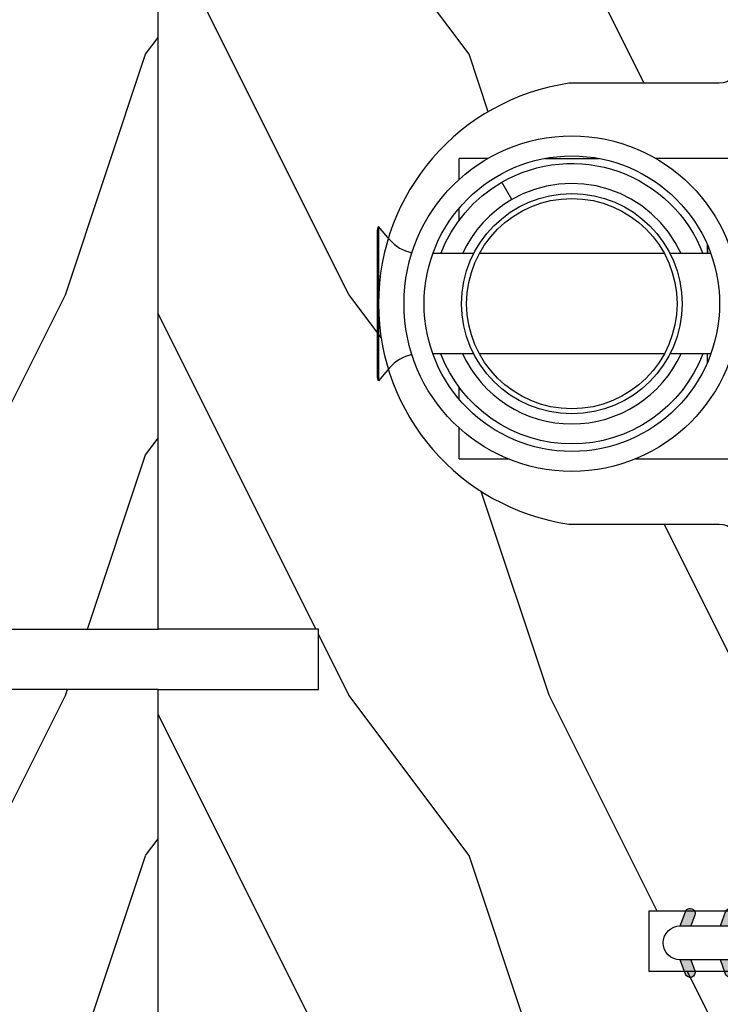
# Model space of a CAD drawing. Units: millimetres. Extents: x 986 to 21577, y -2147 to 1288.
# Drawn here: x 3846 to 3881, y -1809 to -1760 of the extents above; entities that cross this region are included whole.
import ezdxf

# ---------------------------------------------------------------- set-up
doc = ezdxf.new("R2010")
doc.units = ezdxf.units.MM
doc.header["$MEASUREMENT"] = 0

# ---------------------------------------------------------------- blocks, each defined once
blk = doc.blocks.new('XL-008')
h = blk.add_hatch()
h.set_pattern_fill('WOOD1', color=1, scale=20, style=0, pattern_type=2)
h.set_pattern_definition([(216.8699, (-57.91089983291829, -71.95712282085655), (59.99999835648904, 40.00000246526633), [10, -90]), (206.5651, (-45.91089983291829, -77.95712282085655), (-19.99998315881815, -20.00002618792761), [22.36068, -22.36068]), (198.4349, (-45.91089983291829, -87.95712282085655), (-40.00000869185922, -19.99996806445416), [12.64912, -50.59644])])
edge = h.paths.add_edge_path()
edge.add_line((121.8700000000003, 7.999999999999986), (121.8700000000003, -1.4210854715202e-14))
edge.add_line((121.8700000000003, -1.4210854715202e-14), (141.6000000000004, -1.4210854715202e-14))
edge.add_line((141.6000000000004, -1.4210854715202e-14), (141.6000000000003, 31.99999999999997))
edge.add_line((141.6000000000003, 31.99999999999997), (135.9000000000005, 32))
edge.add_line((135.9000000000005, 32), (135.9000000000005, 24.49999999999997))
edge.add_line((135.9000000000005, 24.49999999999997), (132.9000000000006, 24.49999999999997))
edge.add_line((132.9000000000006, 24.49999999999997), (132.9000000000006, 31.99999999999999))
edge.add_line((132.9000000000006, 31.99999999999999), (117.3200000000002, 31.99999999999999))
edge.add_arc((117.3200000000001, 31.00000000000004), 0.9999999999999503, 89.99999999999838, 180.0000000000029)
edge.add_line((116.3200000000002, 30.99999999999999), (116.3200000000001, 28.99999999999999))
edge.add_line((116.3200000000001, 28.99999999999999), (114.6200000000003, 28.99999999999999))
edge.add_arc((114.6200000000003, 28.00000000000004), 0.9999999999999503, 89.99999999999838, 180.0000000000029)
edge.add_line((113.6200000000004, 27.99999999999999), (113.6200000000003, 20.49999999999999))
edge.add_arc((102.6200000000003, 22.11842105263158), 11.11842105263158, 188.3698322502369, 351.6301677497632, ccw=False)
edge.add_line((91.62000000000035, 20.49999999999998), (91.62000000000035, 27.99999999999997))
edge.add_arc((90.62000000000035, 27.99999999999996), 1, 0, 89.99999999999959)
edge.add_line((90.62000000000035, 28.99999999999996), (88.92000000000007, 28.99999999999997))
edge.add_line((88.92000000000007, 28.99999999999997), (88.92000000000007, 30.99999999999997))
edge.add_arc((87.92000000000007, 30.99999999999996), 1, 0, 89.99999999999959)
edge.add_line((87.92000000000007, 31.99999999999996), (72.30000000000018, 31.99999999999999))
edge.add_line((72.30000000000018, 31.99999999999999), (72.30000000000018, 24.49999999999999))
edge.add_line((72.30000000000018, 24.49999999999999), (69.30000000000018, 24.49999999999999))
edge.add_line((69.30000000000018, 24.49999999999999), (69.30000000000018, 31.99999999999999))
edge.add_line((69.30000000000018, 31.99999999999999), (53.68000000000029, 31.99999999999999))
edge.add_arc((53.6800000000003, 30.99999999999998), 1.000000000000004, 90.0000000000004, 179.9999999999998)
edge.add_line((52.68000000000029, 30.99999999999999), (52.68000000000029, 29))
edge.add_line((52.68000000000029, 29), (50.98000000000002, 29))
edge.add_arc((50.98000000000003, 28), 1.000000000000004, 90.0000000000004, 179.9999999999998)
edge.add_line((49.98000000000002, 28), (49.98000000000002, 20.50000000000001))
edge.add_arc((38.98000000000002, 22.11842105263159), 11.11842105263158, 188.3698322502369, 351.6301677497632, ccw=False)
edge.add_line((27.98000000000002, 20.5), (27.98000000000002, 28))
edge.add_arc((26.98000000000002, 28), 1, 0, 90)
edge.add_line((26.98000000000002, 29), (25.2800000000002, 29))
edge.add_line((25.2800000000002, 29), (25.2800000000002, 31))
edge.add_arc((24.2800000000002, 31), 1, 0, 90)
edge.add_line((24.2800000000002, 32), (8.699999999999804, 32.00000000000001))
edge.add_line((8.699999999999804, 32.00000000000001), (8.699999999999804, 24.49999999999999))
edge.add_line((8.699999999999804, 24.49999999999999), (5.699999999999804, 24.5))
edge.add_line((5.699999999999804, 24.5), (5.699999999999818, 32))
edge.add_line((5.699999999999818, 32), (0, 32))
edge.add_line((0, 32), (0, -1.4210854715202e-14))
edge.add_line((0, -1.4210854715202e-14), (19.73000000000002, -1.4210854715202e-14))
edge.add_line((19.73000000000002, -1.4210854715202e-14), (19.73000000000002, 7.999999999999986))
edge.add_line((19.73000000000002, 7.999999999999986), (22.73000000000002, 7.999999999999986))
edge.add_line((22.73000000000002, 7.999999999999986), (22.73000000000002, -1.4210854715202e-14))
edge.add_line((22.73000000000002, -1.4210854715202e-14), (55.23000000000002, -1.4210854715202e-14))
edge.add_line((55.23000000000002, -1.4210854715202e-14), (55.23000000000002, 7.999999999999986))
edge.add_line((55.23000000000002, 7.999999999999986), (58.23000000000002, 7.999999999999986))
edge.add_line((58.23000000000002, 7.999999999999986), (58.23000000000002, -1.4210854715202e-14))
edge.add_line((58.23000000000002, -1.4210854715202e-14), (118.8700000000003, -1.332267629550188e-14))
edge.add_line((118.8700000000003, -1.332267629550188e-14), (118.8700000000004, 7.999999999999987))
edge.add_line((118.8700000000004, 7.999999999999987), (121.8700000000003, 7.999999999999986))
at = {"color": 4}
blk.add_lwpolyline([(83.37000000000035, 0), (58.23000000000002, 0), (58.23000000000002, 7.999999999999986), (55.23000000000002, 7.999999999999986), (55.23000000000002, -1.4210854715202e-14), (22.73000000000002, -1.4210854715202e-14), (22.73000000000002, 7.999999999999986)], dxfattribs=at)
blk.add_lwpolyline([(24.2800000000002, 32, -0.414213562373095), (25.2800000000002, 31), (25.2800000000002, 29), (26.98000000000002, 29, -0.414213562373095), (27.98000000000002, 28), (27.98000000000002, 20.5, 0.8636363636363632), (49.98000000000002, 20.5), (49.98000000000002, 28, -0.414213562373095), (50.98000000000002, 29), (52.68000000000029, 29), (52.68000000000029, 30.99999999999999, -0.414213562373095), (53.68000000000029, 31.99999999999999), (69.30000000000018, 31.99999999999999), (69.30000000000018, 24.49999999999999), (72.30000000000018, 24.49999999999999), (72.30000000000018, 31.99999999999999), (87.92000000000007, 31.99999999999999, -0.414213562373095)], format="xyb", dxfattribs=at)
blk = doc.blocks.new('D-072')
for points in [[(-0.7077034603641437, 5.741188682878466, 1), (-0.538412126510309, 5.276064565806585), (1.648459146963432e-12, 5.472030553624684), (1.875832822406664e-12, 5.998771677138528)], [(2.407703460367657, 5.741188682878466, -1), (2.238412126513822, 5.276064565806585), (1.700000000001864, 5.472030553624684), (1.700000000001637, 5.998771677138528)], [(-0.7077034603647121, 3.741188682877898, 1), (-0.5384121265108774, 3.276064565806017), (1.080024958355352e-12, 3.472030553624116), (1.307398633798584e-12, 3.99877167713796)], [(2.407703460367088, 3.741188682877898, -1), (2.238412126513253, 3.276064565806017), (1.700000000001296, 3.472030553624116), (1.700000000001069, 3.99877167713796)], [(-0.7077034603647121, 1.741188682877898, 1), (-0.5384121265108774, 1.276064565806017), (1.080024958355352e-12, 1.472030553624116), (1.307398633798584e-12, 1.99877167713796)], [(2.407703460367088, 1.741188682877898, -1), (2.238412126513253, 1.276064565806017), (1.700000000001296, 1.472030553624116), (1.700000000001069, 1.99877167713796)], [(-0.7077034603647121, -1.74118868287804, -1), (-0.5384121265108774, -1.276064565806159), (1.080024958355352e-12, -1.472030553624258), (1.307398633798584e-12, -1.998771677138102)], [(2.407703460367088, -1.74118868287804, 1), (2.238412126513253, -1.276064565806159), (1.700000000001296, -1.472030553624258), (1.700000000001069, -1.998771677138102)], [(-0.7077034603647121, -3.74118868287804, -1), (-0.5384121265108774, -3.276064565806159), (1.080024958355352e-12, -3.472030553624258), (1.307398633798584e-12, -3.998771677138102)], [(2.407703460367088, -3.74118868287804, 1), (2.238412126513253, -3.276064565806159), (1.700000000001296, -3.472030553624258), (1.700000000001069, -3.998771677138102)], [(-0.7077034603641437, -5.741188682878608, -1), (-0.538412126510309, -5.276064565806728), (1.648459146963432e-12, -5.472030553624826), (1.875832822406664e-12, -5.99877167713867)], [(2.407703460367657, -5.741188682878608, 1), (2.238412126513822, -5.276064565806728), (1.700000000001864, -5.472030553624826), (1.700000000001637, -5.99877167713867)]]:
    blk.add_hatch(color=256).paths.add_polyline_path(points)
at = {"color": 2}
blk.add_lwpolyline([(1.700000000001751, -5.998771677138642, -1.000000000000142), (-1.762145984685048e-12, -5.998771677137803), (1.762145984685048e-12, 5.998771677137803, -0.9999999999998578), (1.700000000001751, 5.9987716771385)], format="xyb", close=True, dxfattribs=at)
for points in [[(1.762145984685048e-12, 5.9987716771385), (-0.7077034603641437, 5.741188682878466, 1.000000000000649), (-0.538412126509968, 5.276064565806713), (1.648459146963432e-12, 5.47203055362467)], [(1.700000000001523, 5.47203055362494), (2.238412126514845, 5.276064565806529, 0.9999999999986194), (2.407703460368452, 5.741188682877542), (1.700000000001751, 5.998771677137789)], [(1.193711796076968e-12, 3.998771677137235), (-0.707703460364371, 3.741188682876079, 0.9999999999996753), (-0.5384121265108774, 3.276064565805179), (1.193711796076968e-12, 3.472030553623348)], [(1.700000000000841, 3.472030553625764), (2.238412126514163, 3.276064565807182, 1.000000000000649), (2.407703460368452, 3.74118868287848), (1.700000000000841, 3.998771677139509)], [(1.193711796076968e-12, 1.998771677137235), (-0.707703460364371, 1.741188682876079, 0.9999999999996753), (-0.5384121265108774, 1.276064565805179), (1.193711796076968e-12, 1.472030553623348)], [(1.700000000000841, 1.472030553625764), (2.238412126514163, 1.276064565807182, 1.000000000000649), (2.407703460368452, 1.74118868287848), (1.700000000000841, 1.998771677139509)], [(1.193711796076968e-12, -1.998771677137377), (-0.707703460364371, -1.741188682876221, -0.9999999999996753), (-0.5384121265108774, -1.276064565805321), (1.193711796076968e-12, -1.47203055362349)], [(1.700000000000841, -1.472030553625906), (2.238412126514163, -1.276064565807324, -1.000000000000649), (2.407703460368452, -1.741188682878622), (1.700000000000841, -1.998771677139651)], [(1.193711796076968e-12, -3.998771677137377), (-0.707703460364371, -3.741188682876221, -0.9999999999996753), (-0.5384121265108774, -3.276064565805321), (1.193711796076968e-12, -3.47203055362349)], [(1.700000000000841, -3.472030553625906), (2.238412126514163, -3.276064565807324, -1.000000000000649), (2.407703460368452, -3.741188682878622), (1.700000000000841, -3.998771677139651)], [(1.762145984685048e-12, -5.998771677138642), (-0.7077034603641437, -5.741188682878608, -1.000000000000649), (-0.538412126509968, -5.276064565806855), (1.648459146963432e-12, -5.472030553624812)], [(1.700000000001523, -5.472030553625082), (2.238412126514845, -5.276064565806671, -0.9999999999986194), (2.407703460368452, -5.741188682877684), (1.700000000001751, -5.998771677137931)]]:
    blk.add_lwpolyline(points, format="xyb", dxfattribs=at)
blk = doc.blocks.new('Q-108-b')
at = {"color": 3}
for p, q in [((1.432238997355569, 1.307398633798584e-12), (0, -1.4210854715202e-14)), ((0, -1.045042114443049), (0, 0)), ((4.272784726868792, 2.827960088325199e-12), (6.976948183463549, 2.813749233609997e-12)), ((9.909989845754524, 1.13686837721616e-12), (9.817493912976772, 1.236344360222574e-12)), ((13.7151417512377, 2.842170943040401e-13), (9.909989845754524, 1.108446667785756e-12)), ((2.624866455168842, -2.05384757713496), (2.124866455169297, -1.187822173350256)), ((0, -3.083361383403513), (0, -2.480146505233307)), ((-4.025342526376903, -3.396812962729712), (-4.025342526376903, -11.10318703695)), ((-3.474131230670878, -4.045296840030943), (-4.025342526376903, -3.396812962729683)), ((-4.08805064439639, -3.639250191624015), (-4.08805064439639, -10.8607498080557)), ((12.39094616270575, -4.750000000000995), (12.39094616270575, -4.315585170563793)), ((12.39356296013887, -4.321626283486353), (12.39356296013887, -4.750000000000441)), ((0.7258869696000829, -4.749999999839872), (-1.313478088022748, -4.749999999839872)), ((10.24141278332115, -4.749999999839872), (1.008320127011586, -4.749999999839872)), ((12.56321099835509, -4.749999999839872), (10.52384594073271, -4.749999999839872)), ((0.7258869696000261, -9.749999999839844), (-1.313478088022748, -9.749999999839844)), ((10.24141278332121, -9.749999999839844), (1.00832012701153, -9.749999999839844)), ((12.56321099835509, -9.749999999839858), (10.52384594073271, -9.749999999839844)), ((12.39094616270575, -10.18441482943827), (12.39094616270575, -9.750000000000995)), ((12.39356296013887, -10.1783737165146), (12.39356296013887, -9.75000000000044)), ((-3.474131230670878, -10.45470315964873), (-4.025342526376903, -11.10318703694999)), ((0, -12.01985349476843), (0, -11.41663861663031)), ((0, -15), (0, -13.4549578855587)), ((0, -15), (2.450260180364012, -14.99999999999775)), ((8.799472729968386, -14.99999999999783), (9.909989845754524, -14.99999999999886)), ((9.909989845754524, -14.99999999999889), (13.7151417512377, -14.99999999999972))]:
    blk.add_line(p, q, dxfattribs=at)
at = {"color": 3, "flags": 128}
for points in [[(2.124866514770815, -1.187821984134217), (2.456699579326937, -1.008198022685548), (2.798787921039889, -0.8463660477023467), (3.149591355888674, -0.7029078005175933), (3.507569699852297, -0.5784032343249805), (3.871182917921374, -0.4734340904574879), (4.238890826074908, -0.3885809181552418), (4.610606476037333, -0.3240422008853443), (4.986358478038142, -0.279633164249006), (5.364503885923455, -0.2554146049838693), (5.743398300676176, -0.2514491079669625), (6.121397211520502, -0.2677986620288664), (6.496859832970927, -0.3045252560001188), (6.869868233172724, -0.3618029354434782), (7.24025484856827, -0.4394218920093351), (7.606439112989733, -0.5369249580722624), (7.966840534775088, -0.6538525818210417), (8.319878845779726, -0.7897464035373503), (8.663994937507937, -0.9441576002460437), (8.999400108425448, -1.117340683780284), (9.325812726585696, -1.308936834178553), (9.64187678632004, -1.518013238750086), (9.946236878006289, -1.743637680850611), (10.23753729399903, -1.984877347789393), (10.51446703013642, -2.240841150127039), (10.77728030022843, -2.511929631076455), (11.0256880217479, -2.797567307792306), (11.25869688328964, -3.096441685996666), (11.47531446751816, -3.407240867458), (11.67454716500504, -3.728652655921593), (11.85545262631638, -4.059470057330742), (12.01819297608597, -4.400264978252068), (12.16273721989853, -4.750182390056281)], [(-0.9129500693394448, -4.750203400693835), (-0.6761777705265786, -4.201661407791079), (-0.3945583409382607, -3.676973640762284), (-0.06867948237197652, -3.178336679779008), (0.299479930965731, -2.707714199863403), (0.7057946616099571, -2.27007573827359), (1.146358519165346, -1.870178937755568), (1.620715826122591, -1.508796572528823), (2.125127285091708, -1.188273191295622)], [(11.07917663392288, -4.750021010480538), (10.78968223866684, -4.197000324569359), (10.44403669175369, -3.676103412948265), (10.04771050748093, -3.195604145370126), (9.602407186596224, -2.758467554889307), (9.113479822246859, -2.36884897931634), (8.588644235699007, -2.033114194713207), (8.030817180244753, -1.753967165790172), (7.445813088981936, -1.533373951755124), (6.843018054334948, -1.374960303149777), (6.226669407753775, -1.280650853953915), (5.602176703816781, -1.250435471377912), (4.979598119227717, -1.284799933276702), (4.364328950016329, -1.384276509128142), (3.760760992138216, -1.547361969790984), (3.178586631386111, -1.771351456485306), (2.624866335956881, -2.053847670398255)], [(2.624871700374911, -2.053856611095426), (2.234240441887209, -2.299888789497359), (1.863670020668337, -2.575427651248916), (1.514241068928072, -2.87998294814679), (1.188702850906679, -3.210806011997192), (0.8899560266421531, -3.564978599391907), (0.6205260449336265, -3.940044998966172), (0.3803449564860557, -4.336098491989091), (0.1709246331141685, -4.75018998964876)], [(12.16279026803238, -9.749837875209536), (11.95636030968888, -10.23508822902271), (11.71438869771225, -10.70195233806203), (11.43678602513535, -11.15059292300771), (11.12594601449234, -11.57791143640111), (10.78450736340744, -11.98030865176747), (10.41488405999405, -12.35441899283956), (10.01693186101181, -12.70012593253684), (9.59323701199753, -13.01577603801323), (9.147437184421847, -13.29878425582481), (8.68315365847809, -13.54657387717796), (8.201009004680941, -13.75837302192284), (7.702827721206972, -13.93386697753503), (7.19287645754082, -14.07174682601527), (6.675421788661311, -14.17070364936427), (6.152665063111613, -14.22984874232844), (5.625094833542221, -14.24945032580928), (5.097081034748385, -14.22961986049252), (4.573085352151224, -14.17045748218138), (4.056550680963824, -14.07192206367094), (3.547292321293185, -13.93406367286283), (3.048977523414919, -13.7582645414694), (2.5658097558902, -13.54602372630676), (2.101696401207278, -13.29868769630035), (1.656698554127047, -13.0160841940268), (1.233153610794375, -12.70022964461884), (0.8345800333903526, -12.35386884196839), (0.4644822770045494, -11.9797346590384), (0.1237576895640586, -11.57818740590655), (-0.1867538994862343, -11.15090614541614), (-0.4645783013417031, -10.70160514100635), (-0.7072401351048256, -10.23399746402347), (-0.9132707423283364, -9.749919533573035)], [(0.1707976752207969, -9.749867975555304), (0.3631555729792808, -10.13275867684925), (0.582230060665438, -10.50102239831531), (0.8263036304400657, -10.85189050420367), (1.094496219723055, -11.18368661388003), (1.386737793056795, -11.49651861175141), (1.700746386616061, -11.78828155978761), (2.034150331585238, -12.05676740392289), (2.384716241924593, -12.2998646496161), (2.752616673080752, -12.5174770353659), (3.135991066067049, -12.70890271648008), (3.531893163292239, -12.8727904556616), (3.9373758130954, -13.00779199584562), (4.350847273437807, -13.11301565154631), (4.772231101362536, -13.18865573390561), (5.198418132333586, -13.23438799365597), (5.62618632988449, -13.24986016734675), (6.052508174745867, -13.23471283896998), (6.477503150074313, -13.18877732738093), (6.899197816221545, -13.1126103399618), (7.314422696201632, -13.00688958152368), (7.720008462040255, -12.87229514106347), (8.11421212491257, -12.70904397948814), (8.497046797840426, -12.51736736281944), (8.865808814136813, -12.29887104018761), (9.217703610031435, -12.05519682153296), (9.550109773247073, -11.78785061820578), (9.863058298199007, -11.49661427720616), (10.15525457200272, -11.18315464242528), (10.42456385430557, -10.84991073592732), (10.66884991463883, -10.49932038768361), (10.88685807522995, -10.13253039105962), (11.07880887326462, -9.749810606084552)]]:
    blk.add_lwpolyline(points, dxfattribs=at)
at = {"color": 3}
for centre, radius in [((5.624866455166341, -7.249999999837655), 8.374999999999996), ((5.624866455166341, -7.249999999837655), 7.374999999999998), ((5.624866455166341, -7.24999999983811), 5.499999999999971), ((5.624866455166341, -7.24999999983811), 5.249999999999972)]:
    blk.add_circle(centre, radius, dxfattribs=at)
for centre, radius, start, end in [((-3.588050644396446, -3.639250191624029), 0.4999999999999977, 150.9957524466539, 180), ((-1.950252595151937, -2.749999999839872), 1.999999999999991, 220.3645365730967, 258.3177886331536), ((-1.950252595151937, -11.7499999998398), 1.99999999999999, 101.6822113668464, 139.6354634269033), ((-3.588050644396446, -10.86074980805566), 0.4999999999999974, 180, 209.0042475533458)]:
    blk.add_arc(centre, radius, start, end, dxfattribs=at)

msp = doc.modelspace()

# ---------------------------------------------------------------- block references
at = {"xscale": -1, "rotation": 90.00000000000007}
msp.add_blockref('XL-008', (3852.553583049001, -1735.53033834364), dxfattribs=at)
at = {"rotation": 269.9999999999999}
for name, p in [('XL-008', (3852.553583049001, -1735.53033834364)), ('D-072', (3884.61642054673, -1805.566469056354))]:
    msp.add_blockref(name, p, dxfattribs=at)
msp.add_blockref('Q-108-b', (3867.578925575378, -1767.2603383438))

doc.saveas('drawing.dxf')
